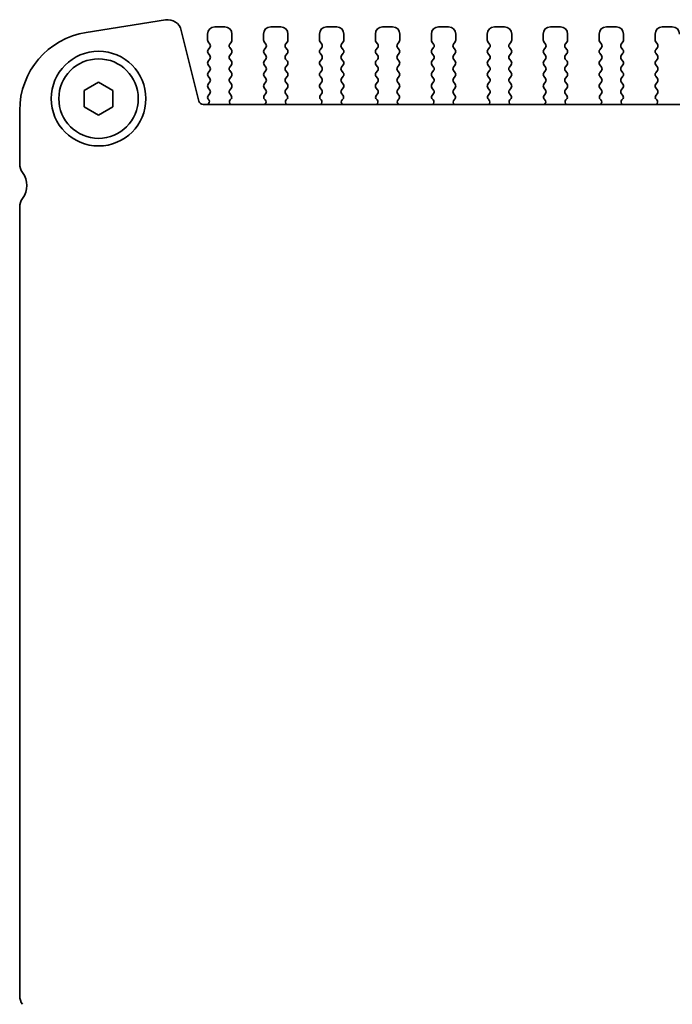
# Model space of a CAD drawing. Units: millimetres. Extents: x 29 to 4174, y 16 to 718.
# Drawn here: x 1151 to 1196, y 274 to 343 of the extents above; entities that cross this region are included whole.
import ezdxf

# ---------------------------------------------------------------- set-up
doc = ezdxf.new("R2010")
doc.units = ezdxf.units.MM
doc.header["$LTSCALE"] = 2
doc.layers.add('Visible (ISO)', color=7, linetype='Continuous', lineweight=35)

msp = doc.modelspace()

# ---------------------------------------------------------------- linework, layer by layer
at = {"layer": 'Visible (ISO)'}
for p, q in [((1160.7454, 342.953), (1155.2219, 342.0782)), ((1164.8823, 342.4656), (1164.1823, 342.4656)), ((1168.7823, 342.4656), (1168.0823, 342.4656)), ((1172.6823, 342.4656), (1171.9823, 342.4656)), ((1176.5823, 342.4656), (1175.8823, 342.4656)), ((1180.4823, 342.4656), (1179.7823, 342.4656)), ((1184.3823, 342.4656), (1183.6823, 342.4656)), ((1188.2823, 342.4656), (1187.5823, 342.4656)), ((1192.1823, 342.4656), (1191.4823, 342.4656)), ((1196.0823, 342.4656), (1195.3823, 342.4656)), ((1163.0785, 337.293), (1161.8496, 342.2222)), ((1163.6823, 341.9656), (1163.6823, 341.5456)), ((1165.3823, 341.5456), (1165.3823, 341.9656)), ((1167.5823, 341.9656), (1167.5823, 341.5456)), ((1169.2823, 341.5456), (1169.2823, 341.9656)), ((1171.4823, 341.9656), (1171.4823, 341.5456)), ((1173.1823, 341.5456), (1173.1823, 341.9656)), ((1175.3823, 341.9656), (1175.3823, 341.5456)), ((1177.0823, 341.5456), (1177.0823, 341.9656)), ((1179.2823, 341.9656), (1179.2823, 341.5456)), ((1180.9823, 341.5456), (1180.9823, 341.9656)), ((1183.1823, 341.9656), (1183.1823, 341.5456)), ((1184.8823, 341.5456), (1184.8823, 341.9656)), ((1187.0823, 341.9656), (1187.0823, 341.5456)), ((1188.7823, 341.5456), (1188.7823, 341.9656)), ((1190.9823, 341.9656), (1190.9823, 341.5456)), ((1192.6823, 341.5456), (1192.6823, 341.9656)), ((1194.8823, 341.9656), (1194.8823, 341.5456)), ((1163.7223, 341.4256), (1163.8423, 341.2656)), ((1163.8423, 341.0256), (1163.7223, 340.8656)), ((1165.2223, 341.2656), (1165.3423, 341.4256)), ((1165.3423, 340.8656), (1165.2223, 341.0256)), ((1167.6223, 341.4256), (1167.7423, 341.2656)), ((1167.7423, 341.0256), (1167.6223, 340.8656)), ((1169.1223, 341.2656), (1169.2423, 341.4256)), ((1169.2423, 340.8656), (1169.1223, 341.0256)), ((1171.5223, 341.4256), (1171.6423, 341.2656)), ((1171.6423, 341.0256), (1171.5223, 340.8656)), ((1173.0223, 341.2656), (1173.1423, 341.4256)), ((1173.1423, 340.8656), (1173.0223, 341.0256)), ((1175.4223, 341.4256), (1175.5423, 341.2656)), ((1175.5423, 341.0256), (1175.4223, 340.8656)), ((1176.9223, 341.2656), (1177.0423, 341.4256)), ((1177.0423, 340.8656), (1176.9223, 341.0256)), ((1179.3223, 341.4256), (1179.4423, 341.2656)), ((1179.4423, 341.0256), (1179.3223, 340.8656)), ((1180.8223, 341.2656), (1180.9423, 341.4256)), ((1180.9423, 340.8656), (1180.8223, 341.0256)), ((1183.2223, 341.4256), (1183.3423, 341.2656)), ((1183.3423, 341.0256), (1183.2223, 340.8656)), ((1184.7223, 341.2656), (1184.8423, 341.4256)), ((1184.8423, 340.8656), (1184.7223, 341.0256)), ((1187.1223, 341.4256), (1187.2423, 341.2656)), ((1187.2423, 341.0256), (1187.1223, 340.8656)), ((1188.6223, 341.2656), (1188.7423, 341.4256)), ((1188.7423, 340.8656), (1188.6223, 341.0256)), ((1191.0223, 341.4256), (1191.1423, 341.2656)), ((1191.1423, 341.0256), (1191.0223, 340.8656)), ((1192.5223, 341.2656), (1192.6423, 341.4256)), ((1192.6423, 340.8656), (1192.5223, 341.0256)), ((1194.9223, 341.4256), (1195.0423, 341.2656)), ((1195.0423, 341.0256), (1194.9223, 340.8656)), ((1163.7223, 340.6256), (1163.8423, 340.4656)), ((1165.2223, 340.4656), (1165.3423, 340.6256)), ((1167.6223, 340.6256), (1167.7423, 340.4656)), ((1169.1223, 340.4656), (1169.2423, 340.6256)), ((1171.5223, 340.6256), (1171.6423, 340.4656)), ((1173.0223, 340.4656), (1173.1423, 340.6256)), ((1175.4223, 340.6256), (1175.5423, 340.4656)), ((1176.9223, 340.4656), (1177.0423, 340.6256)), ((1179.3223, 340.6256), (1179.4423, 340.4656)), ((1180.8223, 340.4656), (1180.9423, 340.6256)), ((1183.2223, 340.6256), (1183.3423, 340.4656)), ((1184.7223, 340.4656), (1184.8423, 340.6256)), ((1187.1223, 340.6256), (1187.2423, 340.4656)), ((1188.6223, 340.4656), (1188.7423, 340.6256)), ((1191.0223, 340.6256), (1191.1423, 340.4656)), ((1192.5223, 340.4656), (1192.6423, 340.6256)), ((1194.9223, 340.6256), (1195.0423, 340.4656)), ((1163.8423, 340.2256), (1163.7223, 340.0656)), ((1163.7223, 339.8256), (1163.8423, 339.6656)), ((1165.3423, 340.0656), (1165.2223, 340.2256)), ((1165.2223, 339.6656), (1165.3423, 339.8256)), ((1167.7423, 340.2256), (1167.6223, 340.0656)), ((1167.6223, 339.8256), (1167.7423, 339.6656)), ((1169.2423, 340.0656), (1169.1223, 340.2256)), ((1169.1223, 339.6656), (1169.2423, 339.8256)), ((1171.6423, 340.2256), (1171.5223, 340.0656)), ((1171.5223, 339.8256), (1171.6423, 339.6656)), ((1173.1423, 340.0656), (1173.0223, 340.2256)), ((1173.0223, 339.6656), (1173.1423, 339.8256)), ((1175.5423, 340.2256), (1175.4223, 340.0656)), ((1175.4223, 339.8256), (1175.5423, 339.6656)), ((1177.0423, 340.0656), (1176.9223, 340.2256)), ((1176.9223, 339.6656), (1177.0423, 339.8256)), ((1179.4423, 340.2256), (1179.3223, 340.0656)), ((1179.3223, 339.8256), (1179.4423, 339.6656)), ((1180.9423, 340.0656), (1180.8223, 340.2256)), ((1180.8223, 339.6656), (1180.9423, 339.8256)), ((1183.3423, 340.2256), (1183.2223, 340.0656)), ((1183.2223, 339.8256), (1183.3423, 339.6656)), ((1184.8423, 340.0656), (1184.7223, 340.2256)), ((1184.7223, 339.6656), (1184.8423, 339.8256)), ((1187.2423, 340.2256), (1187.1223, 340.0656)), ((1187.1223, 339.8256), (1187.2423, 339.6656)), ((1188.7423, 340.0656), (1188.6223, 340.2256)), ((1188.6223, 339.6656), (1188.7423, 339.8256)), ((1191.1423, 340.2256), (1191.0223, 340.0656)), ((1191.0223, 339.8256), (1191.1423, 339.6656)), ((1192.6423, 340.0656), (1192.5223, 340.2256)), ((1192.5223, 339.6656), (1192.6423, 339.8256)), ((1195.0423, 340.2256), (1194.9223, 340.0656)), ((1194.9223, 339.8256), (1195.0423, 339.6656)), ((1163.8423, 339.4256), (1163.7223, 339.2656)), ((1163.7223, 339.0256), (1163.8423, 338.8656)), ((1165.3423, 339.2656), (1165.2223, 339.4256)), ((1165.2223, 338.8656), (1165.3423, 339.0256)), ((1167.7423, 339.4256), (1167.6223, 339.2656)), ((1167.6223, 339.0256), (1167.7423, 338.8656)), ((1169.2423, 339.2656), (1169.1223, 339.4256)), ((1169.1223, 338.8656), (1169.2423, 339.0256)), ((1171.6423, 339.4256), (1171.5223, 339.2656)), ((1171.5223, 339.0256), (1171.6423, 338.8656)), ((1173.1423, 339.2656), (1173.0223, 339.4256)), ((1173.0223, 338.8656), (1173.1423, 339.0256)), ((1175.5423, 339.4256), (1175.4223, 339.2656)), ((1175.4223, 339.0256), (1175.5423, 338.8656)), ((1177.0423, 339.2656), (1176.9223, 339.4256)), ((1176.9223, 338.8656), (1177.0423, 339.0256)), ((1179.4423, 339.4256), (1179.3223, 339.2656)), ((1179.3223, 339.0256), (1179.4423, 338.8656)), ((1180.9423, 339.2656), (1180.8223, 339.4256)), ((1180.8223, 338.8656), (1180.9423, 339.0256)), ((1183.3423, 339.4256), (1183.2223, 339.2656)), ((1183.2223, 339.0256), (1183.3423, 338.8656)), ((1184.8423, 339.2656), (1184.7223, 339.4256)), ((1184.7223, 338.8656), (1184.8423, 339.0256)), ((1187.2423, 339.4256), (1187.1223, 339.2656)), ((1187.1223, 339.0256), (1187.2423, 338.8656)), ((1188.7423, 339.2656), (1188.6223, 339.4256)), ((1188.6223, 338.8656), (1188.7423, 339.0256)), ((1191.1423, 339.4256), (1191.0223, 339.2656)), ((1191.0223, 339.0256), (1191.1423, 338.8656)), ((1192.6423, 339.2656), (1192.5223, 339.4256)), ((1192.5223, 338.8656), (1192.6423, 339.0256)), ((1195.0423, 339.4256), (1194.9223, 339.2656)), ((1194.9223, 339.0256), (1195.0423, 338.8656)), ((1155.0823, 338.043), (1156.0823, 338.6203)), ((1156.0823, 338.6203), (1157.0823, 338.043)), ((1163.8423, 338.6256), (1163.7223, 338.4656)), ((1163.7223, 338.2256), (1163.8423, 338.0656)), ((1165.3423, 338.4656), (1165.2223, 338.6256)), ((1165.2223, 338.0656), (1165.3423, 338.2256)), ((1167.7423, 338.6256), (1167.6223, 338.4656)), ((1167.6223, 338.2256), (1167.7423, 338.0656)), ((1169.2423, 338.4656), (1169.1223, 338.6256)), ((1169.1223, 338.0656), (1169.2423, 338.2256)), ((1171.6423, 338.6256), (1171.5223, 338.4656)), ((1171.5223, 338.2256), (1171.6423, 338.0656)), ((1173.1423, 338.4656), (1173.0223, 338.6256)), ((1173.0223, 338.0656), (1173.1423, 338.2256)), ((1175.5423, 338.6256), (1175.4223, 338.4656)), ((1175.4223, 338.2256), (1175.5423, 338.0656)), ((1177.0423, 338.4656), (1176.9223, 338.6256)), ((1176.9223, 338.0656), (1177.0423, 338.2256)), ((1179.4423, 338.6256), (1179.3223, 338.4656)), ((1179.3223, 338.2256), (1179.4423, 338.0656)), ((1180.9423, 338.4656), (1180.8223, 338.6256)), ((1180.8223, 338.0656), (1180.9423, 338.2256)), ((1183.3423, 338.6256), (1183.2223, 338.4656)), ((1183.2223, 338.2256), (1183.3423, 338.0656)), ((1184.8423, 338.4656), (1184.7223, 338.6256)), ((1184.7223, 338.0656), (1184.8423, 338.2256)), ((1187.2423, 338.6256), (1187.1223, 338.4656)), ((1187.1223, 338.2256), (1187.2423, 338.0656)), ((1188.7423, 338.4656), (1188.6223, 338.6256)), ((1188.6223, 338.0656), (1188.7423, 338.2256)), ((1191.1423, 338.6256), (1191.0223, 338.4656)), ((1191.0223, 338.2256), (1191.1423, 338.0656)), ((1192.6423, 338.4656), (1192.5223, 338.6256)), ((1192.5223, 338.0656), (1192.6423, 338.2256)), ((1195.0423, 338.6256), (1194.9223, 338.4656)), ((1194.9223, 338.2256), (1195.0423, 338.0656)), ((1155.0823, 336.8883), (1155.0823, 338.043)), ((1157.0823, 338.043), (1157.0823, 336.8883)), ((1163.8423, 337.8256), (1163.7223, 337.6656)), ((1165.3279, 337.6847), (1165.2223, 337.8256)), ((1167.7423, 337.8256), (1167.6366, 337.6847)), ((1169.2279, 337.6847), (1169.1223, 337.8256)), ((1171.6423, 337.8256), (1171.5366, 337.6847)), ((1173.1279, 337.6847), (1173.0223, 337.8256)), ((1175.5423, 337.8256), (1175.4366, 337.6847)), ((1177.0279, 337.6847), (1176.9223, 337.8256)), ((1179.4423, 337.8256), (1179.3366, 337.6847)), ((1180.9279, 337.6847), (1180.8223, 337.8256)), ((1183.3423, 337.8256), (1183.2366, 337.6847)), ((1184.8279, 337.6847), (1184.7223, 337.8256)), ((1187.2423, 337.8256), (1187.1366, 337.6847)), ((1188.7279, 337.6847), (1188.6223, 337.8256)), ((1191.1423, 337.8256), (1191.0366, 337.6847)), ((1192.6279, 337.6847), (1192.5223, 337.8256)), ((1195.0423, 337.8256), (1194.9366, 337.6847)), ((1156.0823, 336.3109), (1155.0823, 336.8883)), ((1157.0823, 336.8883), (1156.0823, 336.3109)), ((1278.7949, 337.0656), (1163.3696, 337.0656)), ((1163.7223, 337.4256), (1163.765, 337.3778)), ((1165.2643, 337.3785), (1165.309, 337.423)), ((1167.6556, 337.423), (1167.7003, 337.3785)), ((1169.1643, 337.3785), (1169.209, 337.423)), ((1171.5556, 337.423), (1171.6003, 337.3785)), ((1173.0643, 337.3785), (1173.109, 337.423)), ((1175.4556, 337.423), (1175.5003, 337.3785)), ((1176.9643, 337.3785), (1177.009, 337.423)), ((1179.3556, 337.423), (1179.4003, 337.3785)), ((1180.8643, 337.3785), (1180.909, 337.423)), ((1183.2556, 337.423), (1183.3003, 337.3785)), ((1184.7643, 337.3785), (1184.809, 337.423)), ((1187.1556, 337.423), (1187.2003, 337.3785)), ((1188.6643, 337.3785), (1188.709, 337.423)), ((1191.0556, 337.423), (1191.1003, 337.3785)), ((1192.5643, 337.3785), (1192.609, 337.423)), ((1194.9556, 337.423), (1195.0003, 337.3785)), ((1150.5823, 336.6459), (1150.5823, 332.9156)), ((1150.5823, 329.9156), (1150.5823, 274.9656))]:
    msp.add_line(p, q, dxfattribs=at)
for radius in [3.3, 2.77]:
    msp.add_circle((1156.0823, 337.4656), radius, dxfattribs=at)
for centre, radius, start, end in [((1160.8987, 341.9851), 0.98, 14, 99), ((1164.1823, 341.9656), 0.5, 90, 180), ((1164.8823, 341.9656), 0.5, 0, 90), ((1168.0823, 341.9656), 0.5, 90, 180), ((1168.7823, 341.9656), 0.5, 0, 90), ((1171.9823, 341.9656), 0.5, 90, 180), ((1172.6823, 341.9656), 0.5, 0, 90), ((1175.8823, 341.9656), 0.5, 90, 180), ((1176.5823, 341.9656), 0.5, 0, 90), ((1179.7823, 341.9656), 0.5, 90, 180), ((1180.4823, 341.9656), 0.5, 0, 90), ((1183.6823, 341.9656), 0.5, 90, 180), ((1184.3823, 341.9656), 0.5, 0, 90), ((1187.5823, 341.9656), 0.5, 90, 180), ((1188.2823, 341.9656), 0.5, 0, 90), ((1191.4823, 341.9656), 0.5, 90, 180), ((1192.1823, 341.9656), 0.5, 0, 90), ((1195.3823, 341.9656), 0.5, 90, 180), ((1196.0823, 341.9656), 0.5, 0, 90), ((1156.0823, 336.6459), 5.5, 99, 180), ((1163.8823, 341.5456), 0.2, 180, 216.869898), ((1163.6823, 341.1456), 0.2, 323.130102, 36.869898), ((1165.3823, 341.1456), 0.2, 143.130102, 216.869898), ((1165.1823, 341.5456), 0.2, 323.130102, 0), ((1167.7823, 341.5456), 0.2, 180, 216.869898), ((1167.5823, 341.1456), 0.2, 323.130102, 36.869898), ((1169.2823, 341.1456), 0.2, 143.130102, 216.869898), ((1169.0823, 341.5456), 0.2, 323.130102, 0), ((1171.6823, 341.5456), 0.2, 180, 216.869898), ((1171.4823, 341.1456), 0.2, 323.130102, 36.869898), ((1173.1823, 341.1456), 0.2, 143.130102, 216.869898), ((1172.9823, 341.5456), 0.2, 323.130102, 0), ((1175.5823, 341.5456), 0.2, 180, 216.869898), ((1175.3823, 341.1456), 0.2, 323.130102, 36.869898), ((1177.0823, 341.1456), 0.2, 143.130102, 216.869898), ((1176.8823, 341.5456), 0.2, 323.130102, 0), ((1179.4823, 341.5456), 0.2, 180, 216.869898), ((1179.2823, 341.1456), 0.2, 323.130102, 36.869898), ((1180.9823, 341.1456), 0.2, 143.130102, 216.869898), ((1180.7823, 341.5456), 0.2, 323.130102, 0), ((1183.3823, 341.5456), 0.2, 180, 216.869898), ((1183.1823, 341.1456), 0.2, 323.130102, 36.869898), ((1184.8823, 341.1456), 0.2, 143.130102, 216.869898), ((1184.6823, 341.5456), 0.2, 323.130102, 0), ((1187.2823, 341.5456), 0.2, 180, 216.869898), ((1187.0823, 341.1456), 0.2, 323.130102, 36.869898), ((1188.7823, 341.1456), 0.2, 143.130102, 216.869898), ((1188.5823, 341.5456), 0.2, 323.130102, 0), ((1191.1823, 341.5456), 0.2, 180, 216.869898), ((1190.9823, 341.1456), 0.2, 323.130102, 36.869898), ((1192.6823, 341.1456), 0.2, 143.130102, 216.869898), ((1192.4823, 341.5456), 0.2, 323.130102, 0), ((1195.0823, 341.5456), 0.2, 180, 216.869898), ((1194.8823, 341.1456), 0.2, 323.130102, 36.869898), ((1163.8823, 340.7456), 0.2, 143.130102, 216.869898), ((1163.6823, 340.3456), 0.2, 323.130102, 36.869898), ((1165.3823, 340.3456), 0.2, 143.130102, 216.869898), ((1165.1823, 340.7456), 0.2, 323.130102, 36.869898), ((1167.7823, 340.7456), 0.2, 143.130102, 216.869898), ((1167.5823, 340.3456), 0.2, 323.130102, 36.869898), ((1169.2823, 340.3456), 0.2, 143.130102, 216.869898), ((1169.0823, 340.7456), 0.2, 323.130102, 36.869898), ((1171.6823, 340.7456), 0.2, 143.130102, 216.869898), ((1171.4823, 340.3456), 0.2, 323.130102, 36.869898), ((1173.1823, 340.3456), 0.2, 143.130102, 216.869898), ((1172.9823, 340.7456), 0.2, 323.130102, 36.869898), ((1175.5823, 340.7456), 0.2, 143.130102, 216.869898), ((1175.3823, 340.3456), 0.2, 323.130102, 36.869898), ((1177.0823, 340.3456), 0.2, 143.130102, 216.869898), ((1176.8823, 340.7456), 0.2, 323.130102, 36.869898), ((1179.4823, 340.7456), 0.2, 143.130102, 216.869898), ((1179.2823, 340.3456), 0.2, 323.130102, 36.869898), ((1180.9823, 340.3456), 0.2, 143.130102, 216.869898), ((1180.7823, 340.7456), 0.2, 323.130102, 36.869898), ((1183.3823, 340.7456), 0.2, 143.130102, 216.869898), ((1183.1823, 340.3456), 0.2, 323.130102, 36.869898), ((1184.8823, 340.3456), 0.2, 143.130102, 216.869898), ((1184.6823, 340.7456), 0.2, 323.130102, 36.869898), ((1187.2823, 340.7456), 0.2, 143.130102, 216.869898), ((1187.0823, 340.3456), 0.2, 323.130102, 36.869898), ((1188.7823, 340.3456), 0.2, 143.130102, 216.869898), ((1188.5823, 340.7456), 0.2, 323.130102, 36.869898), ((1191.1823, 340.7456), 0.2, 143.130102, 216.869898), ((1190.9823, 340.3456), 0.2, 323.130102, 36.869898), ((1192.6823, 340.3456), 0.2, 143.130102, 216.869898), ((1192.4823, 340.7456), 0.2, 323.130102, 36.869898), ((1195.0823, 340.7456), 0.2, 143.130102, 216.869898), ((1194.8823, 340.3456), 0.2, 323.130102, 36.869898), ((1163.8823, 339.9456), 0.2, 143.130102, 216.869898), ((1163.6823, 339.5456), 0.2, 323.130102, 36.869898), ((1165.3823, 339.5456), 0.2, 143.130102, 216.869898), ((1165.1823, 339.9456), 0.2, 323.130102, 36.869898), ((1167.7823, 339.9456), 0.2, 143.130102, 216.869898), ((1167.5823, 339.5456), 0.2, 323.130102, 36.869898), ((1169.2823, 339.5456), 0.2, 143.130102, 216.869898), ((1169.0823, 339.9456), 0.2, 323.130102, 36.869898), ((1171.6823, 339.9456), 0.2, 143.130102, 216.869898), ((1171.4823, 339.5456), 0.2, 323.130102, 36.869898), ((1173.1823, 339.5456), 0.2, 143.130102, 216.869898), ((1172.9823, 339.9456), 0.2, 323.130102, 36.869898), ((1175.5823, 339.9456), 0.2, 143.130102, 216.869898), ((1175.3823, 339.5456), 0.2, 323.130102, 36.869898), ((1177.0823, 339.5456), 0.2, 143.130102, 216.869898), ((1176.8823, 339.9456), 0.2, 323.130102, 36.869898), ((1179.4823, 339.9456), 0.2, 143.130102, 216.869898), ((1179.2823, 339.5456), 0.2, 323.130102, 36.869898), ((1180.9823, 339.5456), 0.2, 143.130102, 216.869898), ((1180.7823, 339.9456), 0.2, 323.130102, 36.869898), ((1183.3823, 339.9456), 0.2, 143.130102, 216.869898), ((1183.1823, 339.5456), 0.2, 323.130102, 36.869898), ((1184.8823, 339.5456), 0.2, 143.130102, 216.869898), ((1184.6823, 339.9456), 0.2, 323.130102, 36.869898), ((1187.2823, 339.9456), 0.2, 143.130102, 216.869898), ((1187.0823, 339.5456), 0.2, 323.130102, 36.869898), ((1188.7823, 339.5456), 0.2, 143.130102, 216.869898), ((1188.5823, 339.9456), 0.2, 323.130102, 36.869898), ((1191.1823, 339.9456), 0.2, 143.130102, 216.869898), ((1190.9823, 339.5456), 0.2, 323.130102, 36.869898), ((1192.6823, 339.5456), 0.2, 143.130102, 216.869898), ((1192.4823, 339.9456), 0.2, 323.130102, 36.869898), ((1195.0823, 339.9456), 0.2, 143.130102, 216.869898), ((1194.8823, 339.5456), 0.2, 323.130102, 36.869898), ((1163.8823, 339.1456), 0.2, 143.130102, 216.869898), ((1165.1823, 339.1456), 0.2, 323.130102, 36.869898), ((1167.7823, 339.1456), 0.2, 143.130102, 216.869898), ((1169.0823, 339.1456), 0.2, 323.130102, 36.869898), ((1171.6823, 339.1456), 0.2, 143.130102, 216.869898), ((1172.9823, 339.1456), 0.2, 323.130102, 36.869898), ((1175.5823, 339.1456), 0.2, 143.130102, 216.869898), ((1176.8823, 339.1456), 0.2, 323.130102, 36.869898), ((1179.4823, 339.1456), 0.2, 143.130102, 216.869898), ((1180.7823, 339.1456), 0.2, 323.130102, 36.869898), ((1183.3823, 339.1456), 0.2, 143.130102, 216.869898), ((1184.6823, 339.1456), 0.2, 323.130102, 36.869898), ((1187.2823, 339.1456), 0.2, 143.130102, 216.869898), ((1188.5823, 339.1456), 0.2, 323.130102, 36.869898), ((1191.1823, 339.1456), 0.2, 143.130102, 216.869898), ((1192.4823, 339.1456), 0.2, 323.130102, 36.869898), ((1195.0823, 339.1456), 0.2, 143.130102, 216.869898), ((1163.8823, 338.3456), 0.2, 143.130102, 216.869898), ((1163.6823, 338.7456), 0.2, 323.130102, 36.869898), ((1165.3823, 338.7456), 0.2, 143.130102, 216.869898), ((1165.1823, 338.3456), 0.2, 323.130102, 36.869898), ((1167.7823, 338.3456), 0.2, 143.130102, 216.869898), ((1167.5823, 338.7456), 0.2, 323.130102, 36.869898), ((1169.2823, 338.7456), 0.2, 143.130102, 216.869898), ((1169.0823, 338.3456), 0.2, 323.130102, 36.869898), ((1171.6823, 338.3456), 0.2, 143.130102, 216.869898), ((1171.4823, 338.7456), 0.2, 323.130102, 36.869898), ((1173.1823, 338.7456), 0.2, 143.130102, 216.869898), ((1172.9823, 338.3456), 0.2, 323.130102, 36.869898), ((1175.5823, 338.3456), 0.2, 143.130102, 216.869898), ((1175.3823, 338.7456), 0.2, 323.130102, 36.869898), ((1177.0823, 338.7456), 0.2, 143.130102, 216.869898), ((1176.8823, 338.3456), 0.2, 323.130102, 36.869898), ((1179.4823, 338.3456), 0.2, 143.130102, 216.869898), ((1179.2823, 338.7456), 0.2, 323.130102, 36.869898), ((1180.9823, 338.7456), 0.2, 143.130102, 216.869898), ((1180.7823, 338.3456), 0.2, 323.130102, 36.869898), ((1183.3823, 338.3456), 0.2, 143.130102, 216.869898), ((1183.1823, 338.7456), 0.2, 323.130102, 36.869898), ((1184.8823, 338.7456), 0.2, 143.130102, 216.869898), ((1184.6823, 338.3456), 0.2, 323.130102, 36.869898), ((1187.2823, 338.3456), 0.2, 143.130102, 216.869898), ((1187.0823, 338.7456), 0.2, 323.130102, 36.869898), ((1188.7823, 338.7456), 0.2, 143.130102, 216.869898), ((1188.5823, 338.3456), 0.2, 323.130102, 36.869898), ((1191.1823, 338.3456), 0.2, 143.130102, 216.869898), ((1190.9823, 338.7456), 0.2, 323.130102, 36.869898), ((1192.6823, 338.7456), 0.2, 143.130102, 216.869898), ((1192.4823, 338.3456), 0.2, 323.130102, 36.869898), ((1195.0823, 338.3456), 0.2, 143.130102, 216.869898), ((1194.8823, 338.7456), 0.2, 323.130102, 36.869898), ((1163.8823, 337.5456), 0.2, 143.130102, 216.869898), ((1163.6823, 337.9456), 0.2, 323.130102, 36.869898), ((1165.3823, 337.9456), 0.2, 143.130102, 216.869898), ((1165.1679, 337.5647), 0.2, 314.853584, 36.869898), ((1167.7966, 337.5647), 0.2, 143.130102, 225.146416), ((1167.5823, 337.9456), 0.2, 323.130102, 36.869898), ((1169.2823, 337.9456), 0.2, 143.130102, 216.869898), ((1169.0679, 337.5647), 0.2, 314.853584, 36.869898), ((1171.6966, 337.5647), 0.2, 143.130102, 225.146416), ((1171.4823, 337.9456), 0.2, 323.130102, 36.869898), ((1173.1823, 337.9456), 0.2, 143.130102, 216.869898), ((1172.9679, 337.5647), 0.2, 314.853584, 36.869898), ((1175.5966, 337.5647), 0.2, 143.130102, 225.146416), ((1175.3823, 337.9456), 0.2, 323.130102, 36.869898), ((1177.0823, 337.9456), 0.2, 143.130102, 216.869898), ((1176.8679, 337.5647), 0.2, 314.853584, 36.869898), ((1179.4966, 337.5647), 0.2, 143.130102, 225.146416), ((1179.2823, 337.9456), 0.2, 323.130102, 36.869898), ((1180.9823, 337.9456), 0.2, 143.130102, 216.869898), ((1180.7679, 337.5647), 0.2, 314.853584, 36.869898), ((1183.3966, 337.5647), 0.2, 143.130102, 225.146416), ((1183.1823, 337.9456), 0.2, 323.130102, 36.869898), ((1184.8823, 337.9456), 0.2, 143.130102, 216.869898), ((1184.6679, 337.5647), 0.2, 314.853584, 36.869898), ((1187.2966, 337.5647), 0.2, 143.130102, 225.146416), ((1187.0823, 337.9456), 0.2, 323.130102, 36.869898), ((1188.7823, 337.9456), 0.2, 143.130102, 216.869898), ((1188.5679, 337.5647), 0.2, 314.853584, 36.869898), ((1191.1966, 337.5647), 0.2, 143.130102, 225.146416), ((1190.9823, 337.9456), 0.2, 323.130102, 36.869898), ((1192.6823, 337.9456), 0.2, 143.130102, 216.869898), ((1192.4679, 337.5647), 0.2, 314.853584, 36.869898), ((1195.0966, 337.5647), 0.2, 143.130102, 225.146416), ((1194.8823, 337.9456), 0.2, 323.130102, 36.869898), ((1163.3696, 337.3656), 0.3, 194, 270), ((1163.6082, 337.2537), 0.2, 289.846609, 38.348395), ((1165.4053, 337.2367), 0.2, 134.853584, 238.799614), ((1167.5592, 337.2367), 0.2, 301.200386, 45.146416), ((1169.3053, 337.2367), 0.2, 134.853584, 238.799614), ((1171.4592, 337.2367), 0.2, 301.200386, 45.146416), ((1173.2053, 337.2367), 0.2, 134.853584, 238.799614), ((1175.3592, 337.2367), 0.2, 301.200386, 45.146416), ((1177.1053, 337.2367), 0.2, 134.853584, 238.799614), ((1179.2592, 337.2367), 0.2, 301.200386, 45.146416), ((1181.0053, 337.2367), 0.2, 134.853584, 238.799614), ((1183.1592, 337.2367), 0.2, 301.200386, 45.146416), ((1184.9053, 337.2367), 0.2, 134.853584, 238.799614), ((1187.0592, 337.2367), 0.2, 301.200386, 45.146416), ((1188.8053, 337.2367), 0.2, 134.853584, 238.799614), ((1190.9592, 337.2367), 0.2, 301.200386, 45.146416), ((1192.7053, 337.2367), 0.2, 134.853584, 238.799614), ((1194.8592, 337.2367), 0.2, 301.200386, 45.146416), ((1151.5823, 332.9156), 1, 180, 216.869898), ((1149.5823, 331.4156), 1.5, 323.130102, 36.869898), ((1151.5823, 329.9156), 1, 143.130102, 180), ((1151.5823, 274.9656), 1, 180, 216.869898)]:
    msp.add_arc(centre, radius, start, end, dxfattribs=at)

doc.saveas('drawing.dxf')
